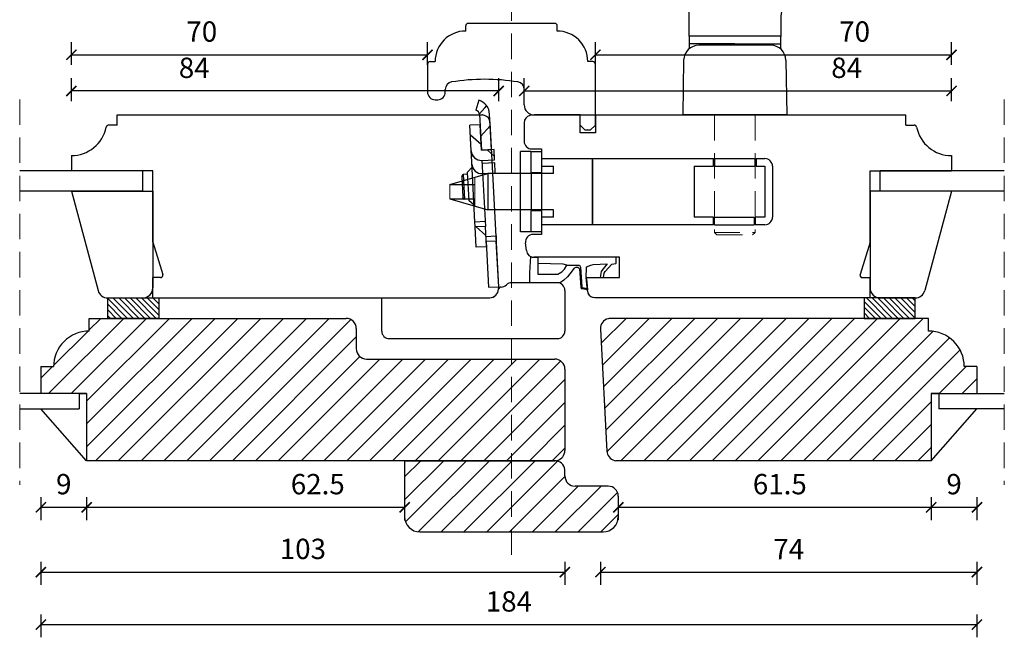
# Model space of a CAD drawing. Units: millimetres. Extents: x 1610 to 2431, y 71 to 645.
# Drawn here: x 1823 to 2017, y 277 to 398 of the extents above; entities that cross this region are included whole.
import ezdxf

# ---------------------------------------------------------------- set-up
doc = ezdxf.new("R2010")
doc.units = ezdxf.units.MM
doc.header["$LTSCALE"] = 20
for name, pattern in [('DASHED2', [0.375, 0.25, -0.125]), ('SLD-Dashed', [1.905, 1.27, -0.635]), ('SLD-Solid', [0])]:
    doc.linetypes.add(name, pattern=pattern)
for name, color, linetype, lineweight in [('A09--M-', 14, 'Continuous', 25), ('A312T--', 44, 'Continuous', 25), ('DIM', 1, 'Continuous', 5), ('PUNKTER', 1, 'DASHED2', 5)]:
    doc.layers.add(name, color=color, linetype=linetype, lineweight=lineweight)
for name, color, linetype in [('KARM', 7, 'Continuous'), ('RAMME 1', 7, 'Continuous'), ('RAMME 12', 7, 'Continuous')]:
    doc.layers.add(name, color=color, linetype=linetype)
doc.styles.add('Arial', font='arial.ttf')
doc.styles.add('ariel', font='arial.ttf')
doc.dimstyles.new('ISO-25', dxfattribs={"dimscale": 20, "dimtxt": 2, "dimasz": 2, "dimexe": 1.25, "dimexo": 0.625, "dimtad": 1, "dimtih": 1, "dimtoh": 1, "dimdec": 0, "dimtxsty": 'ariel', "dimcen": 0, "dimclrt": 4, "dimadec": 0, "dimazin": 0, "dimtfac": 1, "dimtdec": 0, "dimtofl": 0, "dimtmove": 0, "dimatfit": 3, "dimfxl": 1, "dimarcsym": 0})
pattern_1 = [(138, (1669.1727, 226.8523), (-2.12449, -2.359485), [])]

# ---------------------------------------------------------------- blocks, each defined once
blk = doc.blocks.new('_ArchTick')
at = {"color": 0, "linetype": 'ByBlock', "const_width": 0.15}
blk.add_lwpolyline([(-0.5, -0.5), (0.5, 0.5)], dxfattribs=at)
blk = doc.blocks.new('*D167')
at = {"layer": 'DEFPOINTS', "color": 0, "transparency": 16777216}
for p in [(1903.51, 391.42), (1903.51, 387.15), (1833.51, 371.59)]:
    blk.add_point(p, dxfattribs=at)
at = {"layer": 'DIM', "color": 0, "lineweight": -2, "transparency": 16777216}
for p, q in [((1833.51, 389.42), (1833.51, 393.92)), ((1903.51, 389.42), (1903.51, 393.92)), ((1833.51, 391.42), (1903.51, 391.42))]:
    blk.add_line(p, q, dxfattribs=at)
at = {"layer": 'DIM', "color": 0, "lineweight": -2, "transparency": 16777216, "xscale": 2, "yscale": 2, "zscale": 2, "rotation": 180}
blk.add_blockref('_ArchTick', (1833.51, 391.42), dxfattribs=at)
at = {"layer": 'DIM', "color": 0, "lineweight": -2, "transparency": 16777216, "xscale": 2, "yscale": 2, "zscale": 2}
blk.add_blockref('_ArchTick', (1903.51, 391.42), dxfattribs=at)
at = {"layer": 'DIM', "color": 4, "transparency": 16777216, "insert": (1859.14, 395.47), "char_height": 4, "attachment_point": 5, "style": 'Arial'}
blk.add_mtext('70', dxfattribs=at)
blk = doc.blocks.new('*D168')
at = {"layer": 'DEFPOINTS', "color": 0, "transparency": 16777216}
for p in [(1836.51, 311.59), (1899.01, 306.63), (1899.01, 302.43)]:
    blk.add_point(p, dxfattribs=at)
at = {"layer": 'DIM', "color": 0, "lineweight": -2, "transparency": 16777216}
for p, q in [((1836.51, 304.43), (1836.51, 299.93)), ((1899.01, 304.43), (1899.01, 299.93)), ((1836.51, 302.43), (1899.01, 302.43))]:
    blk.add_line(p, q, dxfattribs=at)
at = {"layer": 'DIM', "color": 0, "lineweight": -2, "transparency": 16777216, "xscale": 2, "yscale": 2, "zscale": 2, "rotation": 180}
blk.add_blockref('_ArchTick', (1836.51, 302.43), dxfattribs=at)
at = {"layer": 'DIM', "color": 0, "lineweight": -2, "transparency": 16777216, "xscale": 2, "yscale": 2, "zscale": 2}
blk.add_blockref('_ArchTick', (1899.01, 302.43), dxfattribs=at)
at = {"layer": 'DIM', "color": 4, "transparency": 16777216, "insert": (1881.94, 306.47), "char_height": 4, "attachment_point": 5, "style": 'Arial'}
blk.add_mtext('62.5', dxfattribs=at)
blk = doc.blocks.new('*D169')
at = {"layer": 'DEFPOINTS', "color": 0, "transparency": 16777216}
for p in [(2006.51, 391.42), (1936.51, 383.51), (2006.51, 371.59)]:
    blk.add_point(p, dxfattribs=at)
at = {"layer": 'DIM', "color": 0, "lineweight": -2, "transparency": 16777216}
for p, q in [((1936.51, 389.42), (1936.51, 393.92)), ((2006.51, 389.42), (2006.51, 393.92)), ((1936.51, 391.42), (2006.51, 391.42))]:
    blk.add_line(p, q, dxfattribs=at)
at = {"layer": 'DIM', "color": 0, "lineweight": -2, "transparency": 16777216, "xscale": 2, "yscale": 2, "zscale": 2, "rotation": 180}
blk.add_blockref('_ArchTick', (1936.51, 391.42), dxfattribs=at)
at = {"layer": 'DIM', "color": 0, "lineweight": -2, "transparency": 16777216, "xscale": 2, "yscale": 2, "zscale": 2}
blk.add_blockref('_ArchTick', (2006.51, 391.42), dxfattribs=at)
at = {"layer": 'DIM', "color": 4, "transparency": 16777216, "insert": (1987.46, 395.47), "char_height": 4, "attachment_point": 5, "style": 'Arial'}
blk.add_mtext('70', dxfattribs=at)
blk = doc.blocks.new('*D170')
at = {"layer": 'DEFPOINTS', "color": 0, "transparency": 16777216}
for p in [(2002.51, 311.59), (1941.01, 305.09), (2002.51, 302.43)]:
    blk.add_point(p, dxfattribs=at)
at = {"layer": 'DIM', "color": 0, "lineweight": -2, "transparency": 16777216}
for p, q in [((2002.51, 304.43), (2002.51, 299.93)), ((1941.01, 303.84), (1941.01, 299.93)), ((1941.01, 302.43), (2002.51, 302.43))]:
    blk.add_line(p, q, dxfattribs=at)
at = {"layer": 'DIM', "color": 0, "lineweight": -2, "transparency": 16777216, "xscale": 2, "yscale": 2, "zscale": 2, "rotation": 180}
blk.add_blockref('_ArchTick', (1941.01, 302.43), dxfattribs=at)
at = {"layer": 'DIM', "color": 0, "lineweight": -2, "transparency": 16777216, "xscale": 2, "yscale": 2, "zscale": 2}
blk.add_blockref('_ArchTick', (2002.51, 302.43), dxfattribs=at)
at = {"layer": 'DIM', "color": 4, "transparency": 16777216, "insert": (1972.76, 306.47), "char_height": 4, "attachment_point": 5, "style": 'Arial'}
blk.add_mtext('61.5', dxfattribs=at)
blk = doc.blocks.new('*D181')
at = {"layer": 'DEFPOINTS', "color": 0, "transparency": 16777216}
for p in [(1930.51, 323.39), (1827.51, 321.79), (1930.51, 289.69)]:
    blk.add_point(p, dxfattribs=at)
at = {"layer": 'DIM', "color": 0, "lineweight": -2, "transparency": 16777216}
for p, q in [((1827.51, 291.69), (1827.51, 287.19)), ((1930.51, 291.69), (1930.51, 287.19)), ((1827.51, 289.69), (1930.51, 289.69))]:
    blk.add_line(p, q, dxfattribs=at)
at = {"layer": 'DIM', "color": 0, "lineweight": -2, "transparency": 16777216, "xscale": 2, "yscale": 2, "zscale": 2, "rotation": 180}
blk.add_blockref('_ArchTick', (1827.51, 289.69), dxfattribs=at)
at = {"layer": 'DIM', "color": 0, "lineweight": -2, "transparency": 16777216, "xscale": 2, "yscale": 2, "zscale": 2}
blk.add_blockref('_ArchTick', (1930.51, 289.69), dxfattribs=at)
at = {"layer": 'DIM', "color": 4, "transparency": 16777216, "insert": (1879.01, 293.74), "char_height": 4, "attachment_point": 5, "style": 'Arial'}
blk.add_mtext('103', dxfattribs=at)
blk = doc.blocks.new('*D173')
at = {"layer": 'DEFPOINTS', "color": 0, "transparency": 16777216}
for p in [(1833.51, 384.3), (1833.51, 368.59), (1917.51, 345.59)]:
    blk.add_point(p, dxfattribs=at)
at = {"layer": 'DIM', "color": 0, "lineweight": -2, "transparency": 16777216}
for p, q in [((1833.51, 382.3), (1833.51, 386.8)), ((1917.51, 382.3), (1917.51, 386.8)), ((1917.51, 384.3), (1833.51, 384.3))]:
    blk.add_line(p, q, dxfattribs=at)
at = {"layer": 'DIM', "color": 0, "lineweight": -2, "transparency": 16777216, "xscale": 2, "yscale": 2, "zscale": 2, "rotation": 180}
blk.add_blockref('_ArchTick', (1833.51, 384.3), dxfattribs=at)
at = {"layer": 'DIM', "color": 0, "lineweight": -2, "transparency": 16777216, "xscale": 2, "yscale": 2, "zscale": 2}
blk.add_blockref('_ArchTick', (1917.51, 384.3), dxfattribs=at)
at = {"layer": 'DIM', "color": 4, "transparency": 16777216, "insert": (1857.65, 388.34), "char_height": 4, "attachment_point": 5, "style": 'Arial'}
blk.add_mtext('84', dxfattribs=at)
blk = doc.blocks.new('*D174')
at = {"layer": 'DEFPOINTS', "color": 0, "transparency": 16777216}
for p in [(2006.51, 384.3), (2006.51, 368.59), (1922.51, 345.59)]:
    blk.add_point(p, dxfattribs=at)
at = {"layer": 'DIM', "color": 0, "lineweight": -2, "transparency": 16777216}
for p, q in [((1922.51, 382.3), (1922.51, 386.8)), ((2006.51, 382.3), (2006.51, 386.8)), ((1922.51, 384.3), (2006.51, 384.3))]:
    blk.add_line(p, q, dxfattribs=at)
at = {"layer": 'DIM', "color": 0, "lineweight": -2, "transparency": 16777216, "xscale": 2, "yscale": 2, "zscale": 2, "rotation": 180}
blk.add_blockref('_ArchTick', (1922.51, 384.3), dxfattribs=at)
at = {"layer": 'DIM', "color": 0, "lineweight": -2, "transparency": 16777216, "xscale": 2, "yscale": 2, "zscale": 2}
blk.add_blockref('_ArchTick', (2006.51, 384.3), dxfattribs=at)
at = {"layer": 'DIM', "color": 4, "transparency": 16777216, "insert": (1985.9, 388.34), "char_height": 4, "attachment_point": 5, "style": 'Arial'}
blk.add_mtext('84', dxfattribs=at)
blk = doc.blocks.new('*D179')
at = {"layer": 'DEFPOINTS', "color": 0, "transparency": 16777216}
for p in [(1937.5, 337.59), (2011.51, 321.79), (2011.51, 289.69)]:
    blk.add_point(p, dxfattribs=at)
at = {"layer": 'DIM', "color": 0, "lineweight": -2, "transparency": 16777216}
for p, q in [((1937.5, 291.69), (1937.5, 287.19)), ((2011.51, 291.69), (2011.51, 287.19)), ((1937.5, 289.69), (2011.51, 289.69))]:
    blk.add_line(p, q, dxfattribs=at)
at = {"layer": 'DIM', "color": 0, "lineweight": -2, "transparency": 16777216, "xscale": 2, "yscale": 2, "zscale": 2, "rotation": 180}
blk.add_blockref('_ArchTick', (1937.5, 289.69), dxfattribs=at)
at = {"layer": 'DIM', "color": 0, "lineweight": -2, "transparency": 16777216, "xscale": 2, "yscale": 2, "zscale": 2}
blk.add_blockref('_ArchTick', (2011.51, 289.69), dxfattribs=at)
at = {"layer": 'DIM', "color": 4, "transparency": 16777216, "insert": (1974.51, 293.69), "char_height": 4, "attachment_point": 5, "style": 'Arial'}
blk.add_mtext('74', dxfattribs=at)
blk = doc.blocks.new('*D199')
at = {"layer": 'DEFPOINTS', "color": 0, "transparency": 16777216}
for p in [(2011.51, 321.79), (2002.51, 311.59), (2011.51, 302.43)]:
    blk.add_point(p, dxfattribs=at)
at = {"layer": 'DIM', "color": 0, "lineweight": -2, "transparency": 16777216}
for p, q in [((2002.51, 304.43), (2002.51, 299.93)), ((2011.51, 304.43), (2011.51, 299.93)), ((2002.51, 302.43), (2011.51, 302.43))]:
    blk.add_line(p, q, dxfattribs=at)
at = {"layer": 'DIM', "color": 0, "lineweight": -2, "transparency": 16777216, "xscale": 2, "yscale": 2, "zscale": 2, "rotation": 180}
blk.add_blockref('_ArchTick', (2002.51, 302.43), dxfattribs=at)
at = {"layer": 'DIM', "color": 0, "lineweight": -2, "transparency": 16777216, "xscale": 2, "yscale": 2, "zscale": 2}
blk.add_blockref('_ArchTick', (2011.51, 302.43), dxfattribs=at)
at = {"layer": 'DIM', "color": 4, "transparency": 16777216, "insert": (2007.01, 306.47), "char_height": 4, "attachment_point": 5, "style": 'Arial'}
blk.add_mtext('9', dxfattribs=at)
blk = doc.blocks.new('*D200')
at = {"layer": 'DEFPOINTS', "color": 0, "transparency": 16777216}
for p in [(1827.51, 321.79), (1836.51, 311.59), (1836.51, 302.43)]:
    blk.add_point(p, dxfattribs=at)
at = {"layer": 'DIM', "color": 0, "lineweight": -2, "transparency": 16777216}
for p, q in [((1827.51, 304.43), (1827.51, 299.93)), ((1836.51, 304.43), (1836.51, 299.93)), ((1827.51, 302.43), (1836.51, 302.43))]:
    blk.add_line(p, q, dxfattribs=at)
at = {"layer": 'DIM', "color": 0, "lineweight": -2, "transparency": 16777216, "xscale": 2, "yscale": 2, "zscale": 2, "rotation": 180}
blk.add_blockref('_ArchTick', (1827.51, 302.43), dxfattribs=at)
at = {"layer": 'DIM', "color": 0, "lineweight": -2, "transparency": 16777216, "xscale": 2, "yscale": 2, "zscale": 2}
blk.add_blockref('_ArchTick', (1836.51, 302.43), dxfattribs=at)
at = {"layer": 'DIM', "color": 4, "transparency": 16777216, "insert": (1832.01, 306.47), "char_height": 4, "attachment_point": 5, "style": 'Arial'}
blk.add_mtext('9', dxfattribs=at)
blk = doc.blocks.new('*D211')
at = {"layer": 'DEFPOINTS', "color": 0, "transparency": 16777216}
for p in [(1827.51, 321.79), (2011.51, 321.79), (2011.51, 279.37)]:
    blk.add_point(p, dxfattribs=at)
at = {"layer": 'DIM', "color": 0, "lineweight": -2, "transparency": 16777216}
for p, q in [((1827.51, 281.37), (1827.51, 276.87)), ((2011.51, 281.37), (2011.51, 276.87)), ((1827.51, 279.37), (2011.51, 279.37))]:
    blk.add_line(p, q, dxfattribs=at)
at = {"layer": 'DIM', "color": 0, "lineweight": -2, "transparency": 16777216, "xscale": 2, "yscale": 2, "zscale": 2, "rotation": 180}
blk.add_blockref('_ArchTick', (1827.51, 279.37), dxfattribs=at)
at = {"layer": 'DIM', "color": 0, "lineweight": -2, "transparency": 16777216, "xscale": 2, "yscale": 2, "zscale": 2}
blk.add_blockref('_ArchTick', (2011.51, 279.37), dxfattribs=at)
at = {"layer": 'DIM', "color": 4, "transparency": 16777216, "insert": (1919.51, 283.41), "char_height": 4, "attachment_point": 5, "style": 'Arial'}
blk.add_mtext('184', dxfattribs=at)

msp = doc.modelspace()

# ---------------------------------------------------------------- hatches: boundary and pattern name
at = {"linetype": 'Continuous', "lineweight": 25}
h = msp.add_hatch(dxfattribs=at)
h.set_pattern_fill('ANSI31', color=4, angle=3, style=0)
h.set_pattern_definition([(48, (1669.1727, 226.8523), (-2.359485, 2.12449), [])])
edge = h.paths.add_edge_path(flags=0)
edge.add_arc((1912.726, 379.598), 1, 3, 73)
edge.add_line((1913.018, 380.554), (1913.603, 382.467))
edge.add_arc((1912.726, 379.598), 3, 3, 73, ccw=False)
edge.add_line((1915.722, 379.755), (1916.088, 372.764))
edge.add_line((1916.088, 372.764), (1914.091, 372.66))
edge.add_line((1914.091, 372.66), (1913.724, 379.65))
h = msp.add_hatch(dxfattribs=at)
h.set_pattern_fill('ANSI31', color=4, angle=93, style=0)
h.set_pattern_definition(pattern_1)
edge = h.paths.add_edge_path(flags=0)
edge.add_line((1913.829, 377.653), (1914.091, 372.66))
edge.add_line((1914.091, 372.66), (1916.587, 372.79))
edge.add_line((1916.587, 372.79), (1916.692, 370.793))
edge.add_line((1916.692, 370.793), (1914.195, 370.662))
edge.add_arc((1914.091, 372.66), 2, 183, 273, ccw=False)
edge.add_line((1912.093, 372.555), (1911.832, 377.548))
edge.add_line((1911.832, 377.548), (1913.829, 377.653))
h = msp.add_hatch(dxfattribs=at)
h.set_pattern_fill('ANSI31', color=4, angle=93, style=0)
h.set_pattern_definition(pattern_1)
h.paths.add_polyline_path([(1914.876, 357.68), (1915.085, 353.686), (1913.088, 353.581), (1912.878, 357.576)], flags=0)
h = msp.add_hatch()
h.set_pattern_fill('ANSI31', color=256, scale=0.25, angle=-90)
h.set_pattern_definition([(315, (1306.5675, 777.6813), (0.561266, 0.561266), [])])
h.paths.add_polyline_path([(1850.673, 339.593), (1850.673, 343.593), (1840.673, 343.593), (1840.673, 339.593)])
h = msp.add_hatch()
h.set_pattern_fill('ANSI31', color=256, scale=0.25, angle=-90)
h.set_pattern_definition([(315, (1588.2523, 777.6813), (0.561266, 0.561266), [])])
h.paths.add_polyline_path([(1999.345, 339.593), (1999.345, 343.593), (1993.045, 343.593), (1989.345, 343.593), (1989.345, 339.593)])
at = {"layer": 'KARM'}
h = msp.add_hatch(dxfattribs=at)
h.set_pattern_fill('ANSI31', color=256)
h.paths.add_polyline_path([(1920.011, 331.593), (1891.513, 331.593, -0.4142136), (1889.513, 333.593), (1889.513, 337.593, 0.4142136), (1887.513, 339.593), (1837.011, 339.593), (1837.011, 337.093, 0.4142137), (1830.011, 330.093), (1827.511, 330.093), (1827.511, 324.793), (1835.011, 324.793), (1836.511, 324.793), (1836.511, 311.593), (1920.011, 311.593)])
h.paths.add_polyline_path([(1930.511, 329.593, 0.4142136), (1928.511, 331.593), (1920.011, 331.593), (1920.011, 311.593), (1928.774, 311.593), (1929.029, 311.662, 0.3394529), (1930.511, 313.593)])
h = msp.add_hatch(dxfattribs=at)
h.set_pattern_fill('ANSI31', color=256)
h.paths.add_polyline_path([(2011.507, 330.093), (2009.007, 330.093, 0.4142137), (2002.007, 337.093), (2002.007, 339.593), (1939.244, 339.593), (1938.989, 339.525, 0.3541183), (1937.51, 337.489), (1938.768, 313.489, 0.3249213), (1940.247, 311.662), (1940.502, 311.593), (2002.507, 311.593), (2002.507, 324.793), (2011.507, 324.793)])
h = msp.add_hatch(dxfattribs=at)
h.set_pattern_fill('ANSI31', color=256)
h.set_pattern_definition([(45, (-275.501, 845.9213), (-2.245064, 2.245064), [])])
h.paths.add_polyline_path([(1920.011, 311.593), (1899.011, 311.593), (1899.011, 300.593, 0.4142136), (1902.011, 297.593), (1920.011, 297.593)])
h.paths.add_polyline_path([(1939.011, 306.593), (1932.511, 306.593, -0.4142136), (1930.511, 308.593), (1930.511, 309.851, 0.3772828), (1928.525, 311.593), (1920.011, 311.593), (1920.011, 297.593), (1938.011, 297.593, 0.4142136), (1941.011, 300.593), (1941.011, 304.593, 0.4142136)])

# ---------------------------------------------------------------- linework, layer by layer
at = {"color": 7, "linetype": 'SLD-Solid', "lineweight": 25}
for p, q in [((1954.906, 404.015), (1954.906, 395.093)), ((1972.936, 397.579), (1972.936, 395.093)), ((1972.936, 395.093), (1954.906, 395.093)), ((1954.911, 395.093), (1954.911, 392.575)), ((1972.911, 395.093), (1972.911, 392.575)), ((1957.754, 393.593), (1954.911, 393.593)), ((1970.963, 393.293), (1956.859, 393.293)), ((1963.911, 393.593), (1957.754, 393.593)), ((1963.911, 393.593), (1970.119, 393.593)), ((1970.119, 393.593), (1972.911, 393.593)), ((1953.86, 390.346), (1953.672, 379.593)), ((1973.963, 390.346), (1974.15, 379.593)), ((1914.697, 379.501), (1914.351, 379.593)), ((1933.511, 376.093), (1933.511, 379.593)), ((1933.511, 377.593), (1933.511, 379.593)), ((1936.511, 379.593), (1936.511, 376.093)), ((1974.15, 379.593), (1953.672, 379.593)), ((1936.511, 376.093), (1933.511, 376.093)), ((1847.511, 368.593), (1823.346, 368.593)), ((1847.511, 368.593), (1847.511, 364.593)), ((1928.297, 368.101), (1915.361, 368.101)), ((2016.889, 368.593), (1992.507, 368.593)), ((1992.507, 364.593), (1992.507, 368.593)), ((1847.511, 364.593), (1823.346, 364.593)), ((1847.511, 364.593), (1837.011, 364.593)), ((2016.889, 364.593), (1992.507, 364.593)), ((1928.297, 360.901), (1915.361, 360.901)), ((1849.511, 354.593), (1851.488, 348.242)), ((1851.011, 347.593), (1849.511, 347.593)), ((1849.511, 343.593), (1849.511, 347.593)), ((1915.774, 343.593), (1916.029, 343.662)), ((1837.011, 339.593), (1887.513, 339.593)), ((1837.011, 337.093), (1837.011, 339.593)), ((2002.007, 337.093), (2002.007, 339.593)), ((1827.511, 330.093), (1830.011, 330.093)), ((1827.511, 330.093), (1827.511, 324.793)), ((2011.507, 330.093), (2009.007, 330.093)), ((2011.507, 330.093), (2011.507, 324.793)), ((1835.011, 324.793), (1823.346, 324.793)), ((1836.511, 324.793), (1827.511, 324.793)), ((1835.011, 324.793), (1835.011, 321.793)), ((1835.011, 324.793), (1836.511, 324.793)), ((1836.511, 324.793), (1836.511, 311.593)), ((2002.507, 324.793), (2002.507, 311.593)), ((2004.007, 324.793), (2002.507, 324.793)), ((2002.507, 324.793), (2011.507, 324.793)), ((2004.007, 324.793), (2004.007, 321.793)), ((2004.007, 324.793), (2016.889, 324.793)), ((1823.346, 321.793), (1835.011, 321.793)), ((1836.511, 311.593), (1827.511, 321.793)), ((2002.507, 311.593), (2011.507, 321.793)), ((2016.889, 321.793), (2004.007, 321.793)), ((1928.774, 311.593), (1836.511, 311.593)), ((1899.011, 311.593), (1899.011, 300.593)), ((1902.011, 297.593), (1938.011, 297.593))]:
    msp.add_line(p, q, dxfattribs=at)
at = {"linetype": 'SLD-Solid', "lineweight": 25}
for p, q in [((1911.011, 396.093), (1911.011, 397.093)), ((1928.511, 397.593), (1911.511, 397.593)), ((1929.011, 396.093), (1929.011, 397.093)), ((1903.511, 389.593), (1903.511, 384.093)), ((1904.011, 390.093), (1905.011, 390.093)), ((1936.011, 390.093), (1935.011, 390.093)), ((1936.511, 377.593), (1936.511, 389.593)), ((1905.011, 382.593), (1905.511, 382.593)), ((1933.511, 377.593), (1933.511, 379.593)), ((1934.511, 376.593), (1933.511, 377.593)), ((1935.511, 376.593), (1936.511, 377.593)), ((1935.511, 376.593), (1934.511, 376.593))]:
    msp.add_line(p, q, dxfattribs=at)
for p, q in [((1907.011, 384.093), (1907.011, 384.593)), ((1922.511, 381.593), (1922.511, 384.593)), ((1923.963, 379.593), (1997.507, 379.593)), ((1922.507, 378.052), (1922.507, 374.401)), ((1923.811, 372.401), (1921.811, 372.401)), ((1923.811, 372.401), (1924.811, 372.401)), ((1924.007, 372.901), (1925.907, 372.901)), ((1925.911, 372.901), (1925.911, 356.101)), ((1833.511, 364.593), (1849.511, 364.593)), ((1849.511, 364.593), (1849.511, 345.593)), ((2006.507, 364.593), (1990.507, 364.593)), ((1990.507, 364.593), (1990.507, 345.593)), ((1924.811, 356.601), (1921.811, 356.601)), ((1925.907, 356.101), (1924.257, 356.101)), ((1928.013, 346.597), (1920.051, 346.597)), ((1929.011, 346.597), (1924.011, 346.597)), ((1917.985, 345.75), (1917.985, 345.75)), ((1930.511, 345.097), (1930.511, 337.097)), ((1894.511, 337.097), (1894.511, 343.593)), ((1894.513, 343.593), (1915.774, 343.593)), ((1992.507, 343.593), (1999.345, 343.593)), ((1889.513, 337.593), (1889.513, 333.593)), ((1896.011, 335.597), (1929.011, 335.597)), ((1891.513, 331.593), (1928.511, 331.593)), ((1899.011, 311.593), (1928.531, 311.593)), ((1930.511, 308.593), (1930.511, 309.851)), ((1939.011, 306.593), (1932.511, 306.593)), ((1941.011, 304.593), (1941.011, 300.593))]:
    msp.add_line(p, q)
at = {"color": 4, "linetype": 'Continuous', "lineweight": 25}
for p, q in [((1913.603, 382.467), (1913.018, 380.554)), ((1913.603, 382.467), (1913.018, 380.554)), ((1913.724, 379.65), (1914.091, 372.66)), ((1913.724, 379.65), (1914.091, 372.66)), ((1916.088, 372.764), (1915.722, 379.755)), ((1916.088, 372.764), (1915.722, 379.755)), ((1913.829, 377.653), (1911.832, 377.548)), ((1913.829, 377.653), (1911.832, 377.548)), ((1912.093, 372.555), (1911.832, 377.548)), ((1912.093, 372.555), (1911.832, 377.548)), ((1914.091, 372.66), (1913.829, 377.653)), ((1914.091, 372.66), (1913.829, 377.653)), ((1917.508, 345.698), (1915.809, 378.13)), ((1912.146, 371.556), (1912.093, 372.555)), ((1912.146, 371.556), (1912.093, 372.555)), ((1916.587, 372.79), (1914.091, 372.66)), ((1916.587, 372.79), (1914.091, 372.66)), ((1916.692, 370.793), (1916.587, 372.79)), ((1916.692, 370.793), (1916.587, 372.79)), ((1912.146, 371.556), (1912.413, 371.57)), ((1912.146, 371.556), (1912.413, 371.57)), ((1912.826, 358.574), (1912.146, 371.556)), ((1912.826, 358.574), (1912.146, 371.556)), ((1914.195, 370.662), (1916.692, 370.793)), ((1914.195, 370.662), (1916.692, 370.793)), ((1914.195, 370.662), (1914.876, 357.68)), ((1914.195, 370.662), (1914.876, 357.68)), ((1916.737, 370.175), (1914.241, 370.044)), ((1916.829, 368.178), (1916.724, 370.175)), ((1910.255, 367.507), (1910.488, 367.965)), ((1910.255, 367.507), (1910.488, 367.965)), ((1910.488, 367.965), (1911.33, 368.009)), ((1910.488, 367.965), (1911.33, 368.009)), ((1910.488, 367.965), (1910.75, 362.972)), ((1910.488, 367.965), (1910.75, 362.972)), ((1911.317, 368.258), (1912.263, 369.309)), ((1911.317, 368.258), (1912.263, 369.309)), ((1911.317, 368.258), (1911.605, 362.766)), ((1911.317, 368.258), (1911.605, 362.766)), ((1914.332, 368.047), (1916.829, 368.178)), ((1910.255, 367.507), (1910.47, 363.402)), ((1910.255, 367.507), (1910.47, 363.402)), ((1910.75, 362.972), (1910.47, 363.402)), ((1910.75, 362.972), (1910.47, 363.402)), ((1911.592, 363.016), (1910.75, 362.972)), ((1911.592, 363.016), (1910.75, 362.972)), ((1912.656, 361.82), (1911.605, 362.766)), ((1912.656, 361.82), (1911.605, 362.766)), ((1912.826, 358.574), (1914.823, 358.679)), ((1912.826, 358.574), (1914.823, 358.679)), ((1912.878, 357.576), (1912.826, 358.574)), ((1912.878, 357.576), (1912.826, 358.574)), ((1914.876, 357.68), (1912.878, 357.576)), ((1914.876, 357.68), (1912.878, 357.576)), ((1913.088, 353.581), (1912.878, 357.576)), ((1913.088, 353.581), (1912.878, 357.576)), ((1915.085, 353.686), (1914.876, 357.68)), ((1915.085, 353.686), (1914.876, 357.68)), ((1914.98, 355.683), (1916.978, 355.788)), ((1914.98, 355.683), (1916.978, 355.788)), ((1917.03, 354.789), (1915.033, 354.684)), ((1917.03, 354.789), (1915.033, 354.684)), ((1915.033, 354.684), (1915.504, 345.697)), ((1915.033, 354.684), (1915.504, 345.697)), ((1916.978, 355.788), (1917.03, 354.789)), ((1917.501, 345.801), (1917.03, 354.789)), ((1915.085, 353.686), (1913.088, 353.581)), ((1915.085, 353.686), (1913.088, 353.581)), ((1915.504, 345.697), (1917.501, 345.801)), ((1915.504, 345.697), (1917.501, 345.801))]:
    msp.add_line(p, q, dxfattribs=at)
at = {"lineweight": 25}
for p, q in [((1842.511, 377.593), (1842.511, 379.593)), ((1842.511, 379.593), (1914.351, 379.593)), ((1842.511, 377.593), (1840.86, 377.593)), ((1833.511, 371.593), (1833.511, 368.593)), ((1833.511, 371.593), (1833.511, 368.593)), ((1849.511, 368.593), (1833.511, 368.593)), ((1849.511, 354.593), (1849.511, 368.593)), ((1849.511, 343.593), (1915.774, 343.593))]:
    msp.add_line(p, q, dxfattribs=at)
at = {"color": 6, "linetype": 'SLD-Solid', "lineweight": 25}
msp.add_line((1914.699, 379.501), (1914.353, 379.593), dxfattribs=at)
at = {"color": 7, "linetype": 'SLD-Solid'}
for p, q in [((1923.963, 379.593), (1923.619, 379.501)), ((1997.507, 377.593), (1997.507, 379.593)), ((1997.507, 377.593), (1999.159, 377.593)), ((2006.507, 371.593), (2006.507, 368.593)), ((1990.507, 368.593), (2006.507, 368.593)), ((1990.507, 354.593), (1990.507, 368.593)), ((1922.953, 352.911), (1922.768, 354.418)), ((1990.507, 354.593), (1988.53, 348.242)), ((1941.219, 351.593), (1924.442, 351.593)), ((1941.219, 351.593), (1924.442, 351.593)), ((1941.219, 347.593), (1941.219, 351.593)), ((1934.719, 347.593), (1941.219, 347.593)), ((1934.945, 345.004), (1934.719, 347.593)), ((1989.007, 347.593), (1990.507, 347.593)), ((1990.507, 343.593), (1990.507, 347.593)), ((1936.397, 343.593), (1936.051, 343.686)), ((1990.507, 343.593), (1936.397, 343.593)), ((1939.244, 339.593), (1938.989, 339.525)), ((2002.007, 339.593), (1939.248, 339.593)), ((1937.51, 337.489), (1938.768, 313.489)), ((1930.511, 329.593), (1930.511, 313.593)), ((1928.774, 311.593), (1929.029, 311.662)), ((2002.507, 311.593), (1940.506, 311.593))]:
    msp.add_line(p, q, dxfattribs=at)
at = {"color": 7, "linetype": 'Continuous', "lineweight": 25}
for p, q in [((1914.091, 372.66), (1916.088, 372.764)), ((1914.091, 372.66), (1916.088, 372.764)), ((1921.811, 356.601), (1921.811, 372.401)), ((1923.911, 368.251), (1923.911, 372.401)), ((1923.911, 372.401), (1925.911, 372.401)), ((1925.911, 372.401), (1925.911, 371.001)), ((1925.911, 371.001), (1925.911, 358.001)), ((1925.911, 371.001), (1959.711, 371.001)), ((1935.911, 358.001), (1935.911, 371.001)), ((1935.911, 370.751), (1935.911, 358.251)), ((1959.711, 369.501), (1959.711, 371.001)), ((1959.911, 371.001), (1959.911, 369.501)), ((1959.911, 371.001), (1967.911, 371.001)), ((1967.911, 369.501), (1967.911, 371.001)), ((1968.111, 371.001), (1968.111, 369.501)), ((1968.111, 371.001), (1969.821, 371.001)), ((1923.911, 368.251), (1925.911, 368.251)), ((1925.911, 369.501), (1928.297, 369.501)), ((1925.911, 369.501), (1925.911, 368.251)), ((1928.297, 368.101), (1928.297, 369.501)), ((1955.935, 369.501), (1959.711, 369.501)), ((1955.935, 369.501), (1955.935, 359.501)), ((1959.911, 369.501), (1967.911, 369.501)), ((1968.111, 369.501), (1969.821, 369.501)), ((1969.821, 369.501), (1969.821, 359.501)), ((1971.321, 369.501), (1971.321, 359.501)), ((1923.911, 356.601), (1923.911, 360.751)), ((1925.911, 360.751), (1923.911, 360.751)), ((1925.911, 360.751), (1925.911, 359.501)), ((1928.297, 359.501), (1928.297, 360.901)), ((1928.297, 359.501), (1925.911, 359.501)), ((1959.711, 359.501), (1955.935, 359.501)), ((1959.711, 358.001), (1959.711, 359.501)), ((1959.911, 359.501), (1967.711, 359.501)), ((1959.911, 358.001), (1959.911, 359.501)), ((1967.711, 359.501), (1967.711, 358.001)), ((1967.911, 359.501), (1967.911, 358.001)), ((1969.821, 359.501), (1967.911, 359.501)), ((1925.911, 356.601), (1923.911, 356.601)), ((1959.711, 358.001), (1925.911, 358.001)), ((1925.911, 358.001), (1925.911, 356.601)), ((1959.911, 358.001), (1967.711, 358.001)), ((1969.821, 358.001), (1967.911, 358.001)), ((1916.978, 355.788), (1917.03, 354.789)), ((1917.501, 345.801), (1917.03, 354.789))]:
    msp.add_line(p, q, dxfattribs=at)
at = {"color": 7, "linetype": 'SLD-Dashed', "lineweight": 18}
for p, q in [((1907.921, 365.901), (1907.921, 363.101)), ((1912.826, 367.351), (1912.826, 361.65))]:
    msp.add_line(p, q, dxfattribs=at)
at = {"color": 5, "linetype": 'DASHED2', "lineweight": 25, "ltscale": 0.5}
msp.add_line((1916.938, 356.551), (1916.938, 356.551), dxfattribs=at)
at = {"color": 40, "linetype": 'SLD-Solid'}
msp.add_line((1940.247, 311.662), (1940.502, 311.593), dxfattribs=at)
at = {"color": 7, "linetype": 'SLD-Solid', "lineweight": 25}
for centre, radius, start, end in [((1992.936, 397.579), 20, 116.88325, 180), ((1956.859, 390.293), 3, 90, 179), ((1970.963, 390.293), 3, 1, 90), ((1914.309, 378.052), 1.5, 2.99997, 75.00008), ((1851.011, 348.093), 0.5, 269.99803, 17.29797), ((1915.511, 345.593), 2, 285.00007, 2.99997), ((1837.011, 330.093), 7, 89.99998, 180.00002), ((2002.007, 330.093), 7, 359.99998, 90.00002), ((1928.528, 309.593), 2, 7.39729, 90), ((1902.011, 300.593), 3, 180.00017, 269.99985)]:
    msp.add_arc(centre, radius, start, end, dxfattribs=at)
at = {"linetype": 'SLD-Solid', "lineweight": 25}
for centre, radius, start, end in [((1911.511, 397.093), 0.5, 90.00005, 180.00006), ((1928.511, 397.093), 0.5, 359.99994, 89.99995), ((1911.011, 390.093), 6, 90, 180), ((1929.011, 390.093), 6, 0, 90.00001), ((1904.011, 389.593), 0.5, 90.00005, 180.00006), ((1936.011, 389.593), 0.5, 359.99994, 89.99985), ((1908.511, 384.593), 1.5, 100.11435, 180), ((1914.761, 346.126), 40.472, 80.7387, 99.2613), ((1921.011, 384.593), 1.5, 360, 79.88565), ((1905.011, 384.093), 1.5, 179.9999, 270.0001), ((1905.511, 384.093), 1.5, 269.99992, 0.00004)]:
    msp.add_arc(centre, radius, start, end, dxfattribs=at)
at = {"color": 4, "linetype": 'Continuous', "lineweight": 25}
for centre, radius, start, end in [((1912.726, 379.598), 3, 3, 73), ((1912.726, 379.598), 3, 3, 73), ((1912.726, 379.598), 1, 3, 73), ((1912.726, 379.598), 1, 3, 73), ((1914.091, 372.66), 2, 183, 273), ((1914.091, 372.66), 2, 183, 273), ((1914.228, 370.044), 2, 183, 273)]:
    msp.add_arc(centre, radius, start, end, dxfattribs=at)
for centre, radius, start, end in [((1924.511, 381.593), 2, 180, 270), ((1924.007, 378.052), 1.5, 104.99993, 180), ((1924.007, 374.401), 1.5, 180, 270), ((1924.257, 354.601), 1.5, 90, 186.99998), ((1920.052, 345.097), 1.5, 90, 134.14395), ((1929.011, 345.097), 1.5, 0, 90), ((1847.511, 345.593), 2, 270, 0), ((1915.521, 345.563), 1.986, 277.32432, 352.73958), ((1917.987, 345.25), 0.5, 90, 172.84117), ((1917.986, 347.192), 1.442, 270.0363, 315.06836), ((1992.507, 345.593), 2, 180, 270), ((1896.011, 337.097), 1.5, 180, 270), ((1929.011, 337.097), 1.5, 270, 0), ((1891.513, 333.593), 2, 180, 270), ((1932.511, 308.593), 2, 180, 270), ((1939.011, 304.593), 2, 360, 90), ((1938.011, 300.593), 3, 270, 360)]:
    msp.add_arc(centre, radius, start, end)
at = {"color": 6, "linetype": 'SLD-Solid', "lineweight": 25}
msp.add_arc((1914.311, 378.052), 1.5, 2.99997, 75.00008, dxfattribs=at)
at = {"lineweight": 25}
for centre, radius, start, end in [((1840.86, 377.093), 0.5, 90.00457, 168.45935), ((1833.511, 378.593), 7, 270.0005, 348.4629), ((1887.513, 337.593), 2, 0, 90), ((1928.511, 329.593), 2, 0, 90)]:
    msp.add_arc(centre, radius, start, end, dxfattribs=at)
at = {"color": 7, "linetype": 'SLD-Solid'}
for centre, radius, start, end in [((1999.159, 377.093), 0.5, 11.54065, 89.99543), ((2006.507, 378.593), 7, 191.5371, 269.9995), ((1924.442, 353.093), 1.5, 186.99998, 270), ((1989.007, 348.093), 0.5, 162.70203, 270.00197), ((1936.44, 345.135), 1.5, 185, 255.00007), ((1939.507, 337.593), 2, 105.00007, 182.99997), ((1928.511, 313.593), 2, 285.00027, 359.99958), ((1940.765, 313.593), 2, 183.00003, 254.99994)]:
    msp.add_arc(centre, radius, start, end, dxfattribs=at)
at = {"color": 7, "linetype": 'Continuous', "lineweight": 25}
for centre, start, end in [((1969.821, 369.501), 359.99992, 90.00004), ((1969.821, 359.501), 269.99984, 0.00016)]:
    msp.add_arc(centre, 1.5, start, end, dxfattribs=at)
at = {"color": 7, "linetype": 'SLD-Solid', "lineweight": 25}
msp.add_point((1972.936, 395.093), dxfattribs=at)
at = {"layer": 'A09--M-'}
for p, q in [((1923.606, 348.623), (1923.794, 351.741)), ((1924.442, 351.593), (1925.166, 351.593)), ((1925.166, 351.593), (1925.166, 350.403)), ((1940.536, 351.593), (1925.166, 351.593)), ((1925.166, 350.403), (1925.166, 348.273)), ((1930.206, 350.233), (1925.166, 350.403)), ((1936.046, 350.173), (1938.796, 350.323)), ((1938.796, 350.323), (1937.796, 349.023)), ((1939.766, 350.213), (1940.516, 350.363)), ((1940.516, 350.363), (1940.586, 350.463)), ((1940.606, 351.423), (1940.536, 351.593)), ((1940.586, 350.463), (1940.616, 350.583)), ((1940.616, 350.583), (1940.606, 351.423)), ((1923.606, 346.601), (1923.606, 348.631)), ((1923.606, 346.593), (1923.606, 348.623)), ((1929.156, 348.273), (1929.926, 348.763)), ((1929.926, 348.763), (1930.436, 349.253)), ((1930.876, 350.023), (1930.206, 350.233)), ((1930.436, 349.253), (1930.876, 350.023)), ((1930.876, 350.023), (1933.356, 350.023)), ((1932.316, 349.443), (1931.506, 348.323)), ((1932.636, 349.593), (1932.316, 349.443)), ((1933.056, 349.593), (1932.636, 349.593)), ((1933.395, 349.351), (1933.056, 349.593)), ((1933.356, 350.023), (1933.576, 349.633)), ((1933.395, 349.351), (1933.644, 345.715)), ((1933.576, 349.633), (1933.841, 345.763)), ((1934.666, 348.243), (1934.756, 348.923)), ((1934.756, 348.923), (1934.776, 349.693)), ((1934.776, 349.693), (1935.596, 350.033)), ((1935.596, 350.033), (1936.046, 350.173)), ((1937.646, 348.793), (1937.426, 347.593)), ((1937.796, 349.023), (1937.646, 348.793)), ((1938.116, 347.593), (1938.256, 348.493)), ((1938.256, 348.493), (1938.426, 348.793)), ((1938.426, 348.793), (1939.766, 350.213)), ((1929.616, 346.593), (1923.606, 346.593)), ((1925.166, 348.273), (1929.156, 348.273)), ((1930.286, 347.093), (1929.616, 346.593)), ((1931.006, 347.773), (1930.286, 347.093)), ((1931.506, 348.323), (1931.006, 347.773)), ((1934.736, 347.393), (1934.666, 348.243)), ((1934.736, 347.393), (1934.928, 345.198)), ((1937.426, 347.593), (1938.116, 347.593)), ((1933.644, 345.715), (1933.735, 345.504)), ((1933.735, 345.504), (1933.941, 345.388)), ((1933.841, 345.763), (1933.891, 345.645)), ((1933.891, 345.645), (1934.003, 345.583)), ((1934.928, 345.198), (1933.941, 345.388)), ((1934.91, 345.412), (1934.003, 345.583))]:
    msp.add_line(p, q, dxfattribs=at)
msp.add_arc((1924.442, 353.093), 1.5, 244.39376, 270, dxfattribs=at)
at = {"layer": 'A312T--'}
for points in [[(1840.673, 339.593), (1840.673, 343.593), (1850.673, 343.593), (1850.673, 339.593)], [(1999.345, 339.593), (1999.345, 343.593), (1989.345, 343.593), (1989.345, 339.593)]]:
    msp.add_lwpolyline(points, close=True, dxfattribs=at)
at = {"layer": 'DEFPOINTS'}
for p, q in [((1907.921, 365.901), (1915.361, 368.101)), ((1907.921, 365.901), (1912.826, 365.901)), ((1907.921, 363.101), (1915.361, 360.901)), ((1907.921, 363.101), (1912.826, 363.101))]:
    msp.add_line(p, q, dxfattribs=at)
at = {"layer": 'DEFPOINTS', "color": 8}
msp.add_line((1915.361, 368.101), (1915.361, 360.901), dxfattribs=at)
at = {"layer": 'KARM'}
for p, q in [((1833.511, 364.593), (1838.741, 345.076)), ((2006.507, 364.593), (2001.277, 345.076))]:
    msp.add_line(p, q, dxfattribs=at)
for centre, start, end in [((1840.673, 345.593), 195, 270), ((1999.345, 345.593), 270, 345)]:
    msp.add_arc(centre, 2, start, end, dxfattribs=at)
at = {"layer": 'PUNKTER'}
for p, q in [((1920.011, 403.089), (1920.011, 292.931)), ((1823.346, 382.645), (1823.346, 306.836)), ((2016.889, 382.645), (2016.889, 306.836)), ((1959.911, 379.593), (1959.911, 356.501)), ((1967.911, 379.593), (1967.911, 356.501)), ((1959.911, 356.501), (1967.911, 356.501)), ((1959.911, 356.501), (1960.411, 356.001)), ((1967.911, 356.501), (1967.411, 356.001)), ((1960.411, 356.001), (1967.411, 356.001))]:
    msp.add_line(p, q, dxfattribs=at)
at = {"layer": 'RAMME 1'}
for p, q in [((1933.511, 379.593), (1924.511, 379.593)), ((1923.911, 368.251), (1923.911, 360.751))]:
    msp.add_line(p, q, dxfattribs=at)
at = {"layer": 'RAMME 12'}
msp.add_line((1896.511, 335.597), (1920.511, 335.597), dxfattribs=at)

# ---------------------------------------------------------------- dimensions: what is measured, and where the dimension line sits
at = {"layer": 'DIM'}
for base, p1, p2, override, picture, middle in [((1903.511, 391.425), (1833.511, 371.593), (1903.511, 387.151), {"dimscale": 2, "dimasz": 1, "dimgap": 1, "dimdec": 2, "dimdsep": 46, "dimtxsty": 'Arial', "dimblk": 'ArchTick', "dimadec": 1, "dimtdec": 2, "dimldrblk": 'ArchTick', "dimfxlon": 1}, '*D167', (1859.138, 391.425)), ((2006.507, 391.425), (1936.511, 383.505), (2006.507, 371.593), {"dimscale": 2, "dimasz": 1, "dimgap": 1, "dimdec": 2, "dimdsep": 46, "dimtxsty": 'Arial', "dimblk": 'ArchTick', "dimadec": 1, "dimtdec": 2, "dimldrblk": 'ArchTick', "dimfxlon": 1}, '*D169', (1987.462, 391.425)), ((1833.511, 384.296), (1917.511, 345.593), (1833.511, 368.593), {"dimscale": 2, "dimasz": 1, "dimgap": 1, "dimdec": 1, "dimdsep": 46, "dimtxsty": 'Arial', "dimblk": 'ArchTick', "dimadec": 1, "dimtdec": 1, "dimldrblk": 'ArchTick', "dimfxlon": 1}, '*D173', (1857.654, 384.296)), ((1899.011, 302.429), (1836.511, 311.593), (1899.011, 306.634), {"dimscale": 2, "dimasz": 1, "dimgap": 1, "dimdec": 2, "dimdsep": 46, "dimtxsty": 'Arial', "dimblk": 'ArchTick', "dimadec": 1, "dimtdec": 2, "dimldrblk": 'ArchTick', "dimfxlon": 1}, '*D168', (1881.937, 302.429)), ((2002.507, 302.429), (1941.011, 305.093), (2002.507, 311.593), {"dimscale": 2, "dimasz": 1, "dimgap": 1, "dimdec": 2, "dimdsep": 46, "dimtxsty": 'Arial', "dimblk": 'ArchTick', "dimadec": 1, "dimtdec": 2, "dimldrblk": 'ArchTick', "dimfxlon": 1}, '*D170', (1972.761, 302.429))]:
    dim = msp.add_linear_dim(base=base, p1=p1, p2=p2, dimstyle='ISO-25', override=override, dxfattribs=at)
    dim.commit()
    dim.dimension.update_dxf_attribs({"geometry": picture, "text_midpoint": middle, "dimtype": 160})
dim = msp.add_linear_dim(base=(2006.511, 384.296), p1=(1922.511, 345.593), p2=(2006.511, 368.593), angle=180, dimstyle='ISO-25', override={"dimscale": 2, "dimasz": 1, "dimgap": 1, "dimdec": 1, "dimdsep": 46, "dimtxsty": 'Arial', "dimblk": 'ArchTick', "dimadec": 1, "dimtdec": 1, "dimldrblk": 'ArchTick', "dimfxlon": 1}, dxfattribs=at)
dim.commit()
dim.dimension.update_dxf_attribs({"geometry": '*D174', "text_midpoint": (1985.9, 384.296), "dimtype": 160})
for base, p1, p2, picture, middle in [((2011.507, 289.695), (1937.504, 337.593), (2011.507, 321.793), '*D179', (1974.506, 293.695)), ((1930.511, 289.695), (1827.511, 321.793), (1930.511, 323.393), '*D181', (1879.011, 293.738)), ((2011.507, 279.369), (1827.511, 321.793), (2011.507, 321.793), '*D211', (1919.509, 283.411))]:
    dim = msp.add_linear_dim(base=base, p1=p1, p2=p2, dimstyle='ISO-25', override={"dimscale": 2, "dimasz": 1, "dimgap": 1, "dimdec": 1, "dimdsep": 46, "dimtxsty": 'Arial', "dimblk": 'ArchTick', "dimadec": 1, "dimtdec": 1, "dimldrblk": 'ArchTick', "dimfxlon": 1}, dxfattribs=at)
    dim.commit()
    dim.dimension.update_dxf_attribs({"geometry": picture, "text_midpoint": middle})
for base, p1, p2, picture, middle in [((1836.511, 302.429), (1827.511, 321.793), (1836.511, 311.593), '*D200', (1832.011, 306.471)), ((2011.507, 302.429), (2002.507, 311.593), (2011.507, 321.793), '*D199', (2007.007, 306.471))]:
    dim = msp.add_linear_dim(base=base, p1=p1, p2=p2, angle=180, dimstyle='ISO-25', override={"dimscale": 2, "dimasz": 1, "dimgap": 1, "dimdec": 1, "dimdsep": 46, "dimtxsty": 'Arial', "dimblk": 'ArchTick', "dimadec": 1, "dimtdec": 1, "dimldrblk": 'ArchTick', "dimfxlon": 1}, dxfattribs=at)
    dim.commit()
    dim.dimension.update_dxf_attribs({"geometry": picture, "text_midpoint": middle})

doc.saveas('drawing.dxf')
